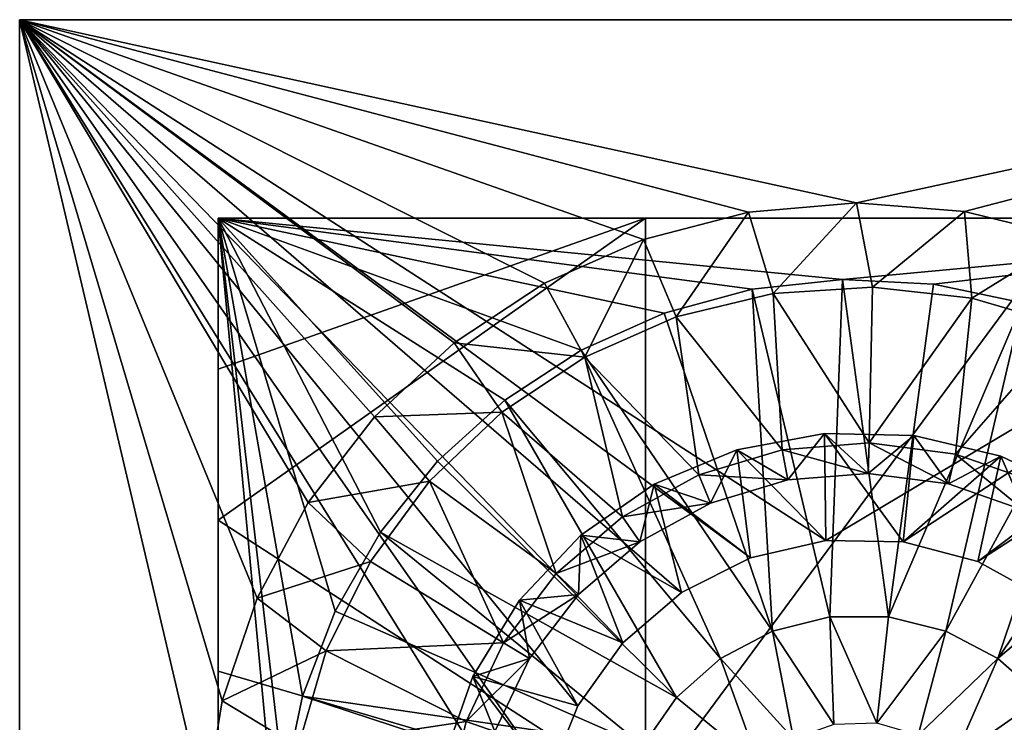
# Model space of a CAD drawing. Extents: x -11 to 168, y -3 to 69.
# Drawn here: x 29 to 41, y 9 to 18 of the extents above; entities that cross this region are included whole.
import ezdxf

# ---------------------------------------------------------------- set-up
doc = ezdxf.new("R2010")
doc.units = 0
doc.header["$MEASUREMENT"] = 0
doc.layers.get('0').update_dxf_attribs({"linetype": 'CONTINUOUS'})

msp = doc.modelspace()

# ---------------------------------------------------------------- linework, layer by layer
for points in [[(28.543, -3.327, 7.166), (35.237, 7.569, 7.166), (28.543, 18.327, 7.166)], [(28.543, 18.327, 7.166), (35.237, 7.569, 7.166), (35.374, 8.556, 7.166)], [(28.543, 18.327, 7.166), (35.374, 8.556, 7.166), (35.742, 9.482, 7.166)], [(28.543, 18.327, 7.166), (38.94, 11.611, 7.166), (50.197, 18.327, 7.166)], [(35.742, 9.482, 7.166), (36.322, 10.292, 7.166), (28.543, 18.327, 7.166)], [(28.543, 18.327, 7.166), (36.322, 10.292, 7.166), (37.079, 10.941, 7.166)], [(28.543, 18.327, 7.166), (37.079, 10.941, 7.166), (37.969, 11.389, 7.166)], [(37.969, 11.389, 7.166), (38.94, 11.611, 7.166), (28.543, 18.327, 7.166)], [(28.543, 18.327, 4.804), (28.543, -3.327, 4.804), (28.543, 18.327, 7.166)], [(28.543, 18.327, 7.166), (28.543, -3.327, 4.804), (28.543, -3.327, 7.166)], [(50.197, 18.327, 4.804), (28.543, 18.327, 4.804), (50.197, 18.327, 7.166)], [(50.197, 18.327, 7.166), (28.543, 18.327, 4.804), (28.543, 18.327, 7.166)], [(50.197, 18.327, 4.804), (39.337, 15.964, 4.804), (28.543, 18.327, 4.804)], [(28.543, 18.327, 4.804), (39.337, 15.964, 4.804), (37.944, 15.844, 4.804)], [(28.543, 18.327, 4.804), (37.944, 15.844, 4.804), (36.59, 15.495, 4.804)], [(28.543, 18.327, 4.804), (30.932, 8.166, 4.804), (28.543, -3.327, 4.804)], [(36.59, 15.495, 4.804), (35.312, 14.928, 4.804), (28.543, 18.327, 4.804)], [(28.543, 18.327, 4.804), (35.312, 14.928, 4.804), (34.145, 14.159, 4.804)], [(28.543, 18.327, 4.804), (34.145, 14.159, 4.804), (33.12, 13.208, 4.804)], [(33.12, 13.208, 4.804), (32.266, 12.102, 4.804), (28.543, 18.327, 4.804)], [(28.543, 18.327, 4.804), (32.266, 12.102, 4.804), (31.605, 10.87, 4.804)], [(28.543, 18.327, 4.804), (31.605, 10.87, 4.804), (31.156, 9.545, 4.804)], [(31.156, 9.545, 4.804), (30.932, 8.166, 4.804), (28.543, 18.327, 4.804)], [(50.197, 18.327, 7.166), (38.94, 11.611, 7.166), (39.937, 11.595, 7.166)], [(50.197, 18.327, 4.804), (40.73, 15.855, 4.804), (39.337, 15.964, 4.804)], [(50.197, 18.327, 7.166), (39.937, 11.595, 7.166), (40.9, 11.34, 7.166)], [(42.087, 15.517, 4.804), (40.73, 15.855, 4.804), (50.197, 18.327, 4.804)], [(40.9, 11.34, 7.166), (41.775, 10.862, 7.166), (50.197, 18.327, 7.166)], [(38.26, 14.798, 5.591), (37.944, 15.844, 5.591), (39.337, 15.964, 5.591)], [(37.944, 15.844, 5.591), (37.944, 15.844, 4.804), (39.337, 15.964, 4.804)], [(37.944, 15.844, 5.591), (39.337, 15.964, 4.804), (39.337, 15.964, 5.591)], [(38.26, 14.798, 5.591), (39.337, 15.964, 5.591), (39.544, 14.88, 5.591)], [(39.544, 14.88, 5.591), (39.337, 15.964, 5.591), (40.73, 15.855, 5.591)], [(39.337, 15.964, 5.591), (39.337, 15.964, 4.804), (40.73, 15.855, 4.804)], [(39.337, 15.964, 5.591), (40.73, 15.855, 4.804), (40.73, 15.855, 5.591)], [(47.638, 15.768, 7.56), (39.155, 14.977, 7.56), (31.102, 15.768, 7.56)], [(31.102, 15.768, 7.56), (39.155, 14.977, 7.56), (37.988, 14.852, 7.56)], [(31.102, 15.768, 7.56), (37.988, 14.852, 7.56), (36.855, 14.545, 7.56)], [(31.102, 15.768, 7.56), (31.893, 7.285, 7.56), (31.102, -0.768, 7.56)], [(36.855, 14.545, 7.56), (35.784, 14.065, 7.56), (31.102, 15.768, 7.56)], [(31.102, 15.768, 7.56), (35.784, 14.065, 7.56), (34.801, 13.423, 7.56)], [(31.102, 15.768, 7.56), (34.801, 13.423, 7.56), (33.931, 12.635, 7.56)], [(33.931, 12.635, 7.56), (33.195, 11.721, 7.56), (31.102, 15.768, 7.56)], [(31.102, 15.768, 7.56), (33.195, 11.721, 7.56), (32.61, 10.703, 7.56)], [(31.102, 15.768, 7.56), (32.61, 10.703, 7.56), (32.192, 9.606, 7.56)], [(32.192, 9.606, 7.56), (31.951, 8.457, 7.56), (31.102, 15.768, 7.56)], [(31.102, 15.768, 7.56), (31.951, 8.457, 7.56), (31.893, 7.285, 7.56)], [(36.614, 8.309, 15.619), (36.614, 15.768, 15.521), (31.102, 11.873, 15.505)], [(31.102, 11.873, 15.505), (36.614, 15.768, 15.521), (31.102, 13.821, 15.475)], [(31.102, 13.821, 15.475), (36.614, 15.768, 15.521), (31.102, 15.768, 15.434)], [(31.102, 15.768, 15.434), (36.614, 15.768, 15.521), (31.102, 15.768, 7.56)], [(31.102, 15.768, 7.56), (36.614, 15.768, 15.521), (42.126, 15.768, 15.521)], [(31.102, 15.768, 7.56), (42.126, 15.768, 15.521), (47.638, 15.768, 7.56)], [(31.102, -0.768, 7.56), (31.102, 6.361, 15.53), (31.102, 15.768, 7.56)], [(31.102, 15.768, 7.56), (31.102, 6.361, 15.53), (31.102, 9.926, 15.524)], [(31.102, 15.768, 7.56), (31.102, 9.926, 15.524), (31.102, 11.873, 15.505)], [(31.102, 11.873, 15.505), (31.102, 13.821, 15.475), (31.102, 15.768, 7.56)], [(31.102, 15.768, 7.56), (31.102, 13.821, 15.475), (31.102, 15.768, 15.434)], [(37.01, 14.494, 5.591), (36.59, 15.495, 5.591), (37.944, 15.844, 5.591)], [(36.59, 15.495, 5.591), (36.59, 15.495, 4.804), (37.944, 15.844, 4.804)], [(36.59, 15.495, 5.591), (37.944, 15.844, 4.804), (37.944, 15.844, 5.591)], [(42.126, 6.691, 15.619), (42.126, 15.768, 15.521), (36.614, 8.309, 15.619)], [(36.614, 8.309, 15.619), (42.126, 15.768, 15.521), (36.614, 15.768, 15.521)], [(37.01, 14.494, 5.591), (37.944, 15.844, 5.591), (38.26, 14.798, 5.591)], [(47.638, 15.768, 7.56), (40.327, 14.919, 7.56), (39.155, 14.977, 7.56)], [(39.544, 14.88, 5.591), (40.73, 15.855, 5.591), (40.823, 14.737, 5.591)], [(41.476, 14.678, 7.56), (40.327, 14.919, 7.56), (47.638, 15.768, 7.56)], [(40.823, 14.737, 5.591), (40.73, 15.855, 5.591), (42.087, 15.517, 5.591)], [(40.73, 15.855, 5.591), (40.73, 15.855, 4.804), (42.087, 15.517, 4.804)], [(40.73, 15.855, 5.591), (42.087, 15.517, 4.804), (42.087, 15.517, 5.591)], [(35.831, 13.978, 5.591), (35.312, 14.928, 5.591), (36.59, 15.495, 5.591)], [(35.312, 14.928, 4.804), (36.59, 15.495, 4.804), (35.312, 14.928, 5.591)], [(35.312, 14.928, 5.591), (36.59, 15.495, 4.804), (36.59, 15.495, 5.591)], [(35.831, 13.978, 5.591), (36.59, 15.495, 5.591), (37.01, 14.494, 5.591)], [(40.823, 14.737, 5.591), (42.087, 15.517, 5.591), (42.058, 14.375, 5.591)], [(35.831, 13.978, 5.591), (34.145, 14.159, 5.591), (35.312, 14.928, 5.591)], [(34.145, 14.159, 5.591), (34.145, 14.159, 4.804), (35.312, 14.928, 4.804)], [(34.145, 14.159, 5.591), (35.312, 14.928, 4.804), (35.312, 14.928, 5.591)], [(37.988, 14.852, 14.646), (37.988, 14.852, 7.56), (39.155, 14.977, 7.56)], [(37.988, 14.852, 14.646), (39.155, 14.977, 7.56), (39.155, 14.977, 14.646)], [(38.99, 10.627, 14.646), (37.988, 14.852, 14.646), (39.155, 14.977, 14.646)], [(39.544, 14.88, 4.804), (39.497, 12.871, 4.804), (38.26, 14.798, 4.804)], [(38.26, 14.798, 4.804), (38.26, 14.798, 5.591), (39.544, 14.88, 5.591)], [(38.26, 14.798, 4.804), (39.544, 14.88, 5.591), (39.544, 14.88, 4.804)], [(38.99, 10.627, 14.646), (39.155, 14.977, 14.646), (39.75, 10.627, 14.646)], [(39.155, 14.977, 14.646), (39.155, 14.977, 7.56), (40.327, 14.919, 7.56)], [(39.155, 14.977, 14.646), (40.327, 14.919, 7.56), (40.327, 14.919, 14.646)], [(39.75, 10.627, 14.646), (39.155, 14.977, 14.646), (40.327, 14.919, 14.646)], [(40.823, 14.737, 4.804), (39.497, 12.871, 4.804), (39.544, 14.88, 4.804)], [(39.544, 14.88, 4.804), (39.544, 14.88, 5.591), (40.823, 14.737, 5.591)], [(39.544, 14.88, 4.804), (40.823, 14.737, 5.591), (40.823, 14.737, 4.804)], [(39.75, 10.627, 14.646), (40.327, 14.919, 14.646), (41.476, 14.678, 14.646)], [(40.327, 14.919, 14.646), (40.327, 14.919, 7.56), (41.476, 14.678, 7.56)], [(40.327, 14.919, 14.646), (41.476, 14.678, 7.56), (41.476, 14.678, 14.646)], [(36.855, 14.545, 14.646), (36.855, 14.545, 7.56), (37.988, 14.852, 7.56)], [(36.855, 14.545, 14.646), (37.988, 14.852, 7.56), (37.988, 14.852, 14.646)], [(38.253, 10.445, 14.646), (36.855, 14.545, 14.646), (37.988, 14.852, 14.646)], [(38.26, 14.798, 4.804), (38.378, 12.78, 4.804), (37.01, 14.494, 4.804)], [(37.01, 14.494, 4.804), (37.01, 14.494, 5.591), (38.26, 14.798, 5.591)], [(37.01, 14.494, 4.804), (38.26, 14.798, 5.591), (38.26, 14.798, 4.804)], [(38.253, 10.445, 14.646), (37.988, 14.852, 14.646), (38.99, 10.627, 14.646)], [(38.26, 14.798, 4.804), (39.497, 12.871, 4.804), (38.378, 12.78, 4.804)], [(40.823, 14.737, 4.804), (40.611, 12.727, 4.804), (39.497, 12.871, 4.804)], [(42.058, 14.375, 4.804), (40.611, 12.727, 4.804), (40.823, 14.737, 4.804)], [(40.823, 14.737, 4.804), (40.823, 14.737, 5.591), (42.058, 14.375, 5.591)], [(40.823, 14.737, 4.804), (42.058, 14.375, 5.591), (42.058, 14.375, 4.804)], [(39.75, 10.627, 14.646), (41.476, 14.678, 14.646), (40.487, 10.445, 14.646)], [(40.487, 10.445, 14.646), (41.476, 14.678, 14.646), (42.573, 14.26, 14.646)], [(35.784, 14.065, 14.646), (35.784, 14.065, 7.56), (36.855, 14.545, 7.56)], [(35.784, 14.065, 14.646), (36.855, 14.545, 7.56), (36.855, 14.545, 14.646)], [(38.253, 10.445, 14.646), (35.784, 14.065, 14.646), (36.855, 14.545, 14.646)], [(37.01, 14.494, 4.804), (37.302, 12.458, 4.804), (35.831, 13.978, 4.804)], [(35.831, 13.978, 5.591), (37.01, 14.494, 5.591), (35.831, 13.978, 4.804)], [(35.831, 13.978, 4.804), (37.01, 14.494, 5.591), (37.01, 14.494, 4.804)], [(37.01, 14.494, 4.804), (38.378, 12.78, 4.804), (37.302, 12.458, 4.804)], [(42.058, 14.375, 4.804), (41.67, 12.355, 4.804), (40.611, 12.727, 4.804)], [(40.487, 10.445, 14.646), (42.573, 14.26, 14.646), (41.159, 10.092, 14.646)], [(41.159, 10.092, 14.646), (42.573, 14.26, 14.646), (43.591, 13.676, 14.646)], [(34.76, 13.265, 5.591), (33.12, 13.208, 5.591), (34.145, 14.159, 5.591)], [(33.12, 13.208, 5.591), (33.12, 13.208, 4.804), (34.145, 14.159, 4.804)], [(33.12, 13.208, 5.591), (34.145, 14.159, 4.804), (34.145, 14.159, 5.591)], [(34.76, 13.265, 5.591), (34.145, 14.159, 5.591), (35.831, 13.978, 5.591)], [(35.831, 13.978, 4.804), (36.316, 11.919, 4.804), (34.76, 13.265, 4.804)], [(34.76, 13.265, 4.804), (34.76, 13.265, 5.591), (35.831, 13.978, 5.591)], [(34.76, 13.265, 4.804), (35.831, 13.978, 5.591), (35.831, 13.978, 4.804)], [(34.801, 13.423, 14.646), (34.801, 13.423, 7.56), (35.784, 14.065, 7.56)], [(34.801, 13.423, 14.646), (35.784, 14.065, 7.56), (35.784, 14.065, 14.646)], [(37.581, 10.092, 14.646), (34.801, 13.423, 14.646), (35.784, 14.065, 14.646)], [(37.581, 10.092, 14.646), (35.784, 14.065, 14.646), (38.253, 10.445, 14.646)], [(35.831, 13.978, 4.804), (37.302, 12.458, 4.804), (36.316, 11.919, 4.804)], [(41.159, 10.092, 14.646), (43.591, 13.676, 14.646), (44.505, 12.939, 14.646)], [(33.931, 12.635, 14.646), (33.931, 12.635, 7.56), (34.801, 13.423, 7.56)], [(33.931, 12.635, 14.646), (34.801, 13.423, 7.56), (34.801, 13.423, 14.646)], [(37.013, 9.589, 14.646), (33.931, 12.635, 14.646), (34.801, 13.423, 14.646)], [(37.013, 9.589, 14.646), (34.801, 13.423, 14.646), (37.581, 10.092, 14.646)], [(33.829, 12.377, 5.591), (32.266, 12.102, 5.591), (33.12, 13.208, 5.591)], [(32.266, 12.102, 5.591), (32.266, 12.102, 4.804), (33.12, 13.208, 4.804)], [(32.266, 12.102, 5.591), (33.12, 13.208, 4.804), (33.12, 13.208, 5.591)], [(33.829, 12.377, 5.591), (33.12, 13.208, 5.591), (34.76, 13.265, 5.591)], [(34.76, 13.265, 4.804), (35.464, 11.188, 4.804), (33.829, 12.377, 4.804)], [(33.829, 12.377, 4.804), (33.829, 12.377, 5.591), (34.76, 13.265, 5.591)], [(33.829, 12.377, 4.804), (34.76, 13.265, 5.591), (34.76, 13.265, 4.804)], [(34.76, 13.265, 4.804), (36.316, 11.919, 4.804), (35.464, 11.188, 4.804)], [(38.923, 12.994, 6.575), (38.94, 11.611, 6.575), (37.791, 12.781, 6.575)], [(37.791, 12.781, 6.575), (37.791, 12.781, 6.182), (38.923, 12.994, 6.575)], [(38.923, 12.994, 6.575), (37.791, 12.781, 6.182), (38.923, 12.994, 6.182)], [(37.791, 12.781, 6.182), (38.45, 12.393, 6.182), (38.923, 12.994, 6.182)], [(38.923, 12.994, 6.182), (38.45, 12.393, 6.182), (39.488, 12.477, 6.182)], [(40.076, 12.966, 6.575), (39.937, 11.595, 6.575), (38.923, 12.994, 6.575)], [(38.923, 12.994, 6.575), (39.937, 11.595, 6.575), (38.94, 11.611, 6.575)], [(38.923, 12.994, 6.575), (38.923, 12.994, 6.182), (40.076, 12.966, 6.575)], [(40.076, 12.966, 6.575), (38.923, 12.994, 6.182), (40.076, 12.966, 6.182)], [(38.923, 12.994, 6.182), (39.488, 12.477, 6.182), (40.076, 12.966, 6.182)], [(40.076, 12.966, 6.182), (39.488, 12.477, 6.182), (40.52, 12.344, 6.182)], [(41.197, 12.7, 6.575), (39.937, 11.595, 6.575), (40.076, 12.966, 6.575)], [(40.076, 12.966, 6.575), (40.076, 12.966, 6.182), (41.197, 12.7, 6.575)], [(41.197, 12.7, 6.575), (40.076, 12.966, 6.182), (41.197, 12.7, 6.182)], [(40.076, 12.966, 6.182), (40.52, 12.344, 6.182), (41.197, 12.7, 6.182)], [(39.497, 12.871, 4.804), (39.488, 12.477, 5.031), (38.378, 12.78, 4.804)], [(39.497, 12.871, 4.804), (40.52, 12.344, 5.031), (39.488, 12.477, 5.031)], [(40.611, 12.727, 4.804), (40.52, 12.344, 5.031), (39.497, 12.871, 4.804)], [(41.159, 10.092, 14.646), (44.505, 12.939, 14.646), (41.728, 9.589, 14.646)], [(37.791, 12.781, 6.575), (37.969, 11.389, 6.575), (36.728, 12.337, 6.575)], [(36.728, 12.337, 6.575), (36.728, 12.337, 6.182), (37.791, 12.781, 6.575)], [(37.791, 12.781, 6.575), (36.728, 12.337, 6.182), (37.791, 12.781, 6.182)], [(36.728, 12.337, 6.182), (37.453, 12.094, 6.182), (37.791, 12.781, 6.182)], [(38.378, 12.78, 4.804), (38.45, 12.393, 5.031), (37.302, 12.458, 4.804)], [(37.791, 12.781, 6.182), (37.453, 12.094, 6.182), (38.45, 12.393, 6.182)], [(37.791, 12.781, 6.575), (38.94, 11.611, 6.575), (37.969, 11.389, 6.575)], [(38.378, 12.78, 4.804), (39.488, 12.477, 5.031), (38.45, 12.393, 5.031)], [(41.197, 12.7, 6.575), (40.9, 11.34, 6.575), (39.937, 11.595, 6.575)], [(40.611, 12.727, 4.804), (41.502, 11.999, 5.031), (40.52, 12.344, 5.031)], [(41.197, 12.7, 6.182), (40.52, 12.344, 6.182), (41.502, 11.999, 6.182)], [(41.67, 12.355, 4.804), (41.502, 11.999, 5.031), (40.611, 12.727, 4.804)], [(42.238, 12.207, 6.575), (40.9, 11.34, 6.575), (41.197, 12.7, 6.575)], [(41.197, 12.7, 6.575), (41.197, 12.7, 6.182), (42.238, 12.207, 6.575)], [(42.238, 12.207, 6.575), (41.197, 12.7, 6.182), (42.238, 12.207, 6.182)], [(41.197, 12.7, 6.182), (41.502, 11.999, 6.182), (42.238, 12.207, 6.182)], [(33.195, 11.721, 14.646), (33.195, 11.721, 7.56), (33.931, 12.635, 7.56)], [(33.195, 11.721, 14.646), (33.931, 12.635, 7.56), (33.931, 12.635, 14.646)], [(37.013, 9.589, 14.646), (33.195, 11.721, 14.646), (33.931, 12.635, 14.646)], [(37.302, 12.458, 4.804), (37.453, 12.094, 5.031), (36.316, 11.919, 4.804)], [(37.302, 12.458, 4.804), (38.45, 12.393, 5.031), (37.453, 12.094, 5.031)], [(38.45, 12.393, 6.182), (38.45, 12.393, 5.031), (39.488, 12.477, 5.031)], [(38.45, 12.393, 6.182), (39.488, 12.477, 5.031), (39.488, 12.477, 6.182)], [(39.488, 12.477, 6.182), (39.488, 12.477, 5.031), (40.52, 12.344, 5.031)], [(39.488, 12.477, 6.182), (40.52, 12.344, 5.031), (40.52, 12.344, 6.182)], [(33.066, 11.341, 5.591), (32.266, 12.102, 5.591), (33.829, 12.377, 5.591)], [(33.829, 12.377, 4.804), (34.783, 10.295, 4.804), (33.066, 11.341, 4.804)], [(33.066, 11.341, 4.804), (33.066, 11.341, 5.591), (33.829, 12.377, 5.591)], [(33.066, 11.341, 4.804), (33.829, 12.377, 5.591), (33.829, 12.377, 4.804)], [(33.829, 12.377, 4.804), (35.464, 11.188, 4.804), (34.783, 10.295, 4.804)], [(36.728, 12.337, 6.575), (37.079, 10.941, 6.575), (35.78, 11.682, 6.575)], [(35.78, 11.682, 6.575), (35.78, 11.682, 6.182), (36.728, 12.337, 6.575)], [(36.728, 12.337, 6.575), (35.78, 11.682, 6.182), (36.728, 12.337, 6.182)], [(35.78, 11.682, 6.182), (36.54, 11.596, 6.182), (36.728, 12.337, 6.182)], [(36.728, 12.337, 6.182), (36.54, 11.596, 6.182), (37.453, 12.094, 6.182)], [(36.728, 12.337, 6.575), (37.969, 11.389, 6.575), (37.079, 10.941, 6.575)], [(37.453, 12.094, 6.182), (37.453, 12.094, 5.031), (38.45, 12.393, 5.031)], [(37.453, 12.094, 6.182), (38.45, 12.393, 5.031), (38.45, 12.393, 6.182)], [(40.52, 12.344, 6.182), (40.52, 12.344, 5.031), (41.502, 11.999, 5.031)], [(40.52, 12.344, 6.182), (41.502, 11.999, 5.031), (41.502, 11.999, 6.182)], [(42.238, 12.207, 6.575), (41.775, 10.862, 6.575), (40.9, 11.34, 6.575)], [(33.066, 11.341, 5.591), (31.605, 10.87, 5.591), (32.266, 12.102, 5.591)], [(31.605, 10.87, 5.591), (31.605, 10.87, 4.804), (32.266, 12.102, 4.804)], [(31.605, 10.87, 5.591), (32.266, 12.102, 4.804), (32.266, 12.102, 5.591)], [(36.316, 11.919, 4.804), (37.453, 12.094, 5.031), (36.54, 11.596, 5.031)], [(36.54, 11.596, 6.182), (36.54, 11.596, 5.031), (37.453, 12.094, 5.031)], [(36.54, 11.596, 6.182), (37.453, 12.094, 5.031), (37.453, 12.094, 6.182)], [(31.102, 11.873, 15.505), (31.102, 9.926, 15.524), (36.614, 8.309, 15.619)], [(36.316, 11.919, 4.804), (36.54, 11.596, 5.031), (35.464, 11.188, 4.804)], [(32.61, 10.703, 14.646), (32.61, 10.703, 7.56), (33.195, 11.721, 7.56)], [(32.61, 10.703, 14.646), (33.195, 11.721, 7.56), (33.195, 11.721, 14.646)], [(36.581, 8.964, 14.646), (32.61, 10.703, 14.646), (33.195, 11.721, 14.646)], [(36.581, 8.964, 14.646), (33.195, 11.721, 14.646), (37.013, 9.589, 14.646)], [(35.78, 11.682, 6.575), (36.322, 10.292, 6.575), (34.989, 10.844, 6.575)], [(34.989, 10.844, 6.575), (34.989, 10.844, 6.182), (35.78, 11.682, 6.575)], [(35.78, 11.682, 6.575), (34.989, 10.844, 6.182), (35.78, 11.682, 6.182)], [(34.989, 10.844, 6.182), (35.75, 10.918, 6.182), (35.78, 11.682, 6.182)], [(35.464, 11.188, 4.804), (36.54, 11.596, 5.031), (35.75, 10.918, 5.031)], [(35.78, 11.682, 6.182), (35.75, 10.918, 6.182), (36.54, 11.596, 6.182)], [(35.75, 10.918, 6.182), (35.75, 10.918, 5.031), (36.54, 11.596, 5.031)], [(35.75, 10.918, 6.182), (36.54, 11.596, 5.031), (36.54, 11.596, 6.182)], [(35.78, 11.682, 6.575), (37.079, 10.941, 6.575), (36.322, 10.292, 6.575)], [(37.969, 11.389, 7.166), (37.969, 11.389, 6.575), (38.94, 11.611, 7.166)], [(38.94, 11.611, 7.166), (37.969, 11.389, 6.575), (38.94, 11.611, 6.575)], [(38.94, 11.611, 7.166), (38.94, 11.611, 6.575), (39.937, 11.595, 7.166)], [(39.937, 11.595, 7.166), (38.94, 11.611, 6.575), (39.937, 11.595, 6.575)], [(39.937, 11.595, 7.166), (39.937, 11.595, 6.575), (40.9, 11.34, 7.166)], [(40.9, 11.34, 7.166), (39.937, 11.595, 6.575), (40.9, 11.34, 6.575)], [(32.495, 10.188, 5.591), (31.605, 10.87, 5.591), (33.066, 11.341, 5.591)], [(33.066, 11.341, 4.804), (34.783, 10.295, 4.804), (32.495, 10.188, 4.804)], [(32.495, 10.188, 4.804), (32.495, 10.188, 5.591), (33.066, 11.341, 5.591)], [(32.495, 10.188, 4.804), (33.066, 11.341, 5.591), (33.066, 11.341, 4.804)], [(37.079, 10.941, 7.166), (37.079, 10.941, 6.575), (37.969, 11.389, 7.166)], [(37.969, 11.389, 7.166), (37.079, 10.941, 6.575), (37.969, 11.389, 6.575)], [(40.9, 11.34, 7.166), (40.9, 11.34, 6.575), (41.775, 10.862, 7.166)], [(41.775, 10.862, 7.166), (40.9, 11.34, 6.575), (41.775, 10.862, 6.575)], [(35.464, 11.188, 4.804), (35.75, 10.918, 5.031), (34.783, 10.295, 4.804)], [(36.322, 10.292, 7.166), (36.322, 10.292, 6.575), (37.079, 10.941, 7.166)], [(37.079, 10.941, 7.166), (36.322, 10.292, 6.575), (37.079, 10.941, 6.575)], [(32.495, 10.188, 5.591), (31.156, 9.545, 5.591), (31.605, 10.87, 5.591)], [(31.156, 9.545, 5.591), (31.156, 9.545, 4.804), (31.605, 10.87, 4.804)], [(31.156, 9.545, 5.591), (31.605, 10.87, 4.804), (31.605, 10.87, 5.591)], [(34.989, 10.844, 6.575), (35.742, 9.482, 6.575), (34.389, 9.86, 6.575)], [(34.389, 9.86, 6.575), (34.389, 9.86, 6.182), (34.989, 10.844, 6.575)], [(34.989, 10.844, 6.575), (34.389, 9.86, 6.182), (34.989, 10.844, 6.182)], [(34.389, 9.86, 6.182), (35.119, 10.09, 6.182), (34.989, 10.844, 6.182)], [(34.783, 10.295, 4.804), (35.75, 10.918, 5.031), (35.119, 10.09, 5.031)], [(34.989, 10.844, 6.182), (35.119, 10.09, 6.182), (35.75, 10.918, 6.182)], [(34.989, 10.844, 6.575), (36.322, 10.292, 6.575), (35.742, 9.482, 6.575)], [(35.119, 10.09, 6.182), (35.119, 10.09, 5.031), (35.75, 10.918, 5.031)], [(35.119, 10.09, 6.182), (35.75, 10.918, 5.031), (35.75, 10.918, 6.182)], [(32.192, 9.606, 14.646), (32.192, 9.606, 7.56), (32.61, 10.703, 7.56)], [(32.192, 9.606, 14.646), (32.61, 10.703, 7.56), (32.61, 10.703, 14.646)], [(36.581, 8.964, 14.646), (32.192, 9.606, 14.646), (32.61, 10.703, 14.646)], [(38.253, 10.445, 10.119), (38.253, 10.445, 14.646), (38.99, 10.627, 14.646)], [(38.253, 10.445, 10.119), (38.99, 10.627, 14.646), (38.99, 10.627, 10.119)], [(38.99, 10.627, 10.119), (39.043, 9.241, 10.119), (38.253, 10.445, 10.119)], [(38.99, 10.627, 10.119), (38.99, 10.627, 14.646), (39.75, 10.627, 14.646)], [(38.99, 10.627, 10.119), (39.75, 10.627, 14.646), (39.75, 10.627, 10.119)], [(39.75, 10.627, 10.119), (39.597, 9.257, 10.119), (38.99, 10.627, 10.119)], [(38.99, 10.627, 10.119), (39.597, 9.257, 10.119), (39.043, 9.241, 10.119)], [(40.487, 10.445, 10.119), (39.597, 9.257, 10.119), (39.75, 10.627, 10.119)], [(39.75, 10.627, 10.119), (39.75, 10.627, 14.646), (40.487, 10.445, 14.646)], [(39.75, 10.627, 10.119), (40.487, 10.445, 14.646), (40.487, 10.445, 10.119)], [(37.581, 10.092, 10.119), (37.581, 10.092, 14.646), (38.253, 10.445, 14.646)], [(37.581, 10.092, 10.119), (38.253, 10.445, 14.646), (38.253, 10.445, 10.119)], [(38.253, 10.445, 10.119), (38.521, 9.055, 10.119), (37.581, 10.092, 10.119)], [(38.253, 10.445, 10.119), (39.043, 9.241, 10.119), (38.521, 9.055, 10.119)], [(40.487, 10.445, 10.119), (40.129, 9.101, 10.119), (39.597, 9.257, 10.119)], [(41.159, 10.092, 10.119), (40.129, 9.101, 10.119), (40.487, 10.445, 10.119)], [(40.487, 10.445, 10.119), (40.487, 10.445, 14.646), (41.159, 10.092, 14.646)], [(40.487, 10.445, 10.119), (41.159, 10.092, 14.646), (41.159, 10.092, 10.119)], [(32.495, 10.188, 4.804), (34.783, 10.295, 4.804), (34.302, 9.28, 4.804)], [(34.783, 10.295, 4.804), (35.119, 10.09, 5.031), (34.302, 9.28, 4.804)], [(35.742, 9.482, 7.166), (35.742, 9.482, 6.575), (36.322, 10.292, 7.166)], [(36.322, 10.292, 7.166), (35.742, 9.482, 6.575), (36.322, 10.292, 6.575)], [(32.133, 8.953, 5.591), (31.156, 9.545, 5.591), (32.495, 10.188, 5.591)], [(32.495, 10.188, 4.804), (34.302, 9.28, 4.804), (32.133, 8.953, 4.804)], [(32.133, 8.953, 4.804), (32.133, 8.953, 5.591), (32.495, 10.188, 5.591)], [(32.133, 8.953, 4.804), (32.495, 10.188, 5.591), (32.495, 10.188, 4.804)], [(34.302, 9.28, 4.804), (35.119, 10.09, 5.031), (34.673, 9.15, 5.031)], [(34.389, 9.86, 6.182), (34.673, 9.15, 6.182), (35.119, 10.09, 6.182)], [(34.673, 9.15, 6.182), (34.673, 9.15, 5.031), (35.119, 10.09, 5.031)], [(34.673, 9.15, 6.182), (35.119, 10.09, 5.031), (35.119, 10.09, 6.182)], [(37.013, 9.589, 10.119), (37.013, 9.589, 14.646), (37.581, 10.092, 14.646)], [(37.013, 9.589, 10.119), (37.581, 10.092, 14.646), (37.581, 10.092, 10.119)], [(37.581, 10.092, 10.119), (38.082, 8.716, 10.119), (37.013, 9.589, 10.119)], [(37.581, 10.092, 10.119), (38.521, 9.055, 10.119), (38.082, 8.716, 10.119)], [(41.159, 10.092, 10.119), (40.586, 8.788, 10.119), (40.129, 9.101, 10.119)], [(41.728, 9.589, 10.119), (40.586, 8.788, 10.119), (41.159, 10.092, 10.119)], [(41.159, 10.092, 10.119), (41.159, 10.092, 14.646), (41.728, 9.589, 14.646)], [(41.159, 10.092, 10.119), (41.728, 9.589, 14.646), (41.728, 9.589, 10.119)], [(31.102, 9.926, 15.524), (31.102, 6.361, 15.53), (36.614, 8.309, 15.619)], [(34.389, 9.86, 6.575), (35.374, 8.556, 6.575), (34.007, 8.773, 6.575)], [(34.007, 8.773, 6.575), (34.007, 8.773, 6.182), (34.389, 9.86, 6.575)], [(34.389, 9.86, 6.575), (34.007, 8.773, 6.182), (34.389, 9.86, 6.182)], [(34.007, 8.773, 6.182), (34.673, 9.15, 6.182), (34.389, 9.86, 6.182)], [(34.389, 9.86, 6.575), (35.742, 9.482, 6.575), (35.374, 8.556, 6.575)], [(32.133, 8.953, 5.591), (30.932, 8.166, 5.591), (31.156, 9.545, 5.591)], [(30.932, 8.166, 5.591), (30.932, 8.166, 4.804), (31.156, 9.545, 4.804)], [(30.932, 8.166, 5.591), (31.156, 9.545, 4.804), (31.156, 9.545, 5.591)], [(31.951, 8.457, 14.646), (31.951, 8.457, 7.56), (32.192, 9.606, 7.56)], [(31.951, 8.457, 14.646), (32.192, 9.606, 7.56), (32.192, 9.606, 14.646)], [(36.312, 8.254, 14.646), (31.951, 8.457, 14.646), (32.192, 9.606, 14.646)], [(36.312, 8.254, 14.646), (32.192, 9.606, 14.646), (36.581, 8.964, 14.646)], [(36.581, 8.964, 10.119), (36.581, 8.964, 14.646), (37.013, 9.589, 14.646)], [(36.581, 8.964, 10.119), (37.013, 9.589, 14.646), (37.013, 9.589, 10.119)], [(37.013, 9.589, 10.119), (38.082, 8.716, 10.119), (36.581, 8.964, 10.119)], [(41.728, 9.589, 10.119), (40.925, 8.349, 10.119), (40.586, 8.788, 10.119)], [(42.159, 8.964, 10.119), (40.925, 8.349, 10.119), (41.728, 9.589, 10.119)], [(35.374, 8.556, 7.166), (35.374, 8.556, 6.575), (35.742, 9.482, 7.166)], [(35.742, 9.482, 7.166), (35.374, 8.556, 6.575), (35.742, 9.482, 6.575)], [(32.133, 8.953, 4.804), (34.302, 9.28, 4.804), (34.042, 8.188, 4.804)], [(34.302, 9.28, 4.804), (34.673, 9.15, 5.031), (34.042, 8.188, 4.804)]]:
    msp.add_3dface(points)

doc.saveas('drawing.dxf')
